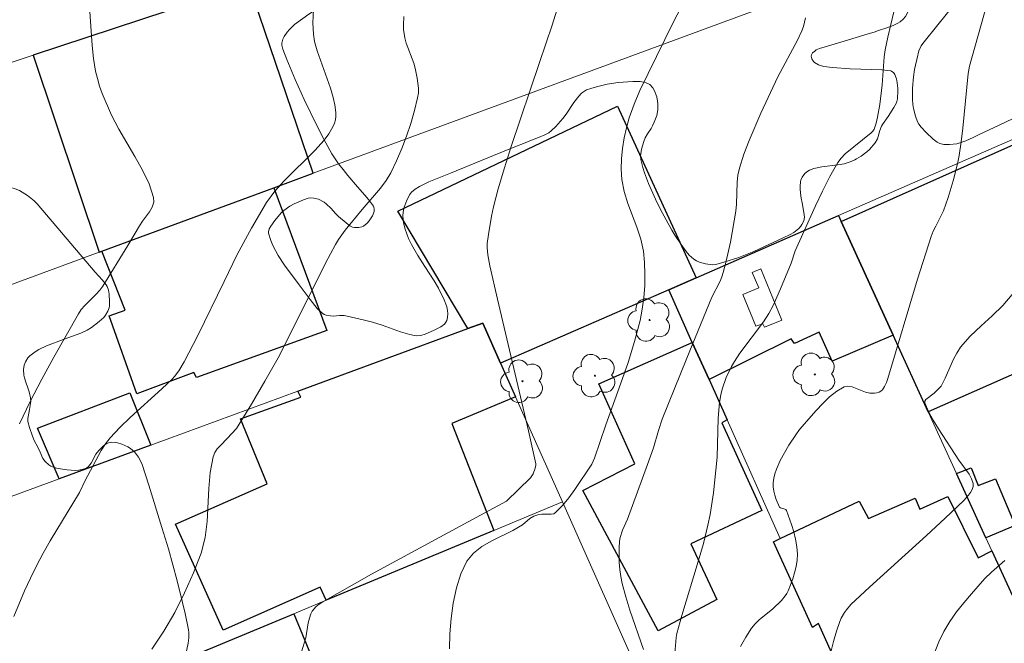
# Model space of a CAD drawing. Units: metres. Extents: x 280709 to 281225, y 1666579 to 1667144.
# Drawn here: x 281006 to 281058, y 1666617 to 1666650 of the extents above; entities that cross this region are included whole.
import ezdxf

# ---------------------------------------------------------------- set-up
doc = ezdxf.new("R2010")
doc.units = ezdxf.units.M
doc.header["$MEASUREMENT"] = 0
for name, color, linetype, lineweight, true_color in [('Arvores_Isoladas', 7, 'Continuous', 18, 0x00ff33), ('Curvas_Intermediarias', 7, 'Continuous', 9, 0x783c14), ('Curvas_Mestras', 7, 'Continuous', 20, 0x783c14), ('Vegetacao', 7, 'Orla8', 9, 0x00ff33)]:
    doc.layers.add(name, color=color, linetype=linetype, lineweight=lineweight, true_color=true_color)
for name, color, linetype, lineweight in [('Edificacoes', 7, 'Continuous', 30), ('Edificacoes_Vazios', 7, 'Continuous', 15), ('Muro_Grade', 8, 'Continuous', 20)]:
    doc.layers.add(name, color=color, linetype=linetype, lineweight=lineweight)
doc.styles.get("Standard").update_dxf_attribs({"font": 'arial.ttf'})
doc.linetypes.add('Orla8', pattern='A,6,-0.5,["V",Standard,S=1,R=0,X=-0.5,Y=-1],-0.5,6,-0.5,["V",Standard,S=1,R=0,X=-0.5,Y=-1],-0.5', length=14)

# ---------------------------------------------------------------- blocks, each defined once
blk = doc.blocks.new('Arvore')
at = {"layer": 'Arvores_Isoladas'}
blk.add_lwpolyline([(-0.718, 0.493, 0.872324), (-0.722, -0.551, 0.862983), (0.284, -0.827, 0.900105), (0.89, 0.029, 0.863155), (0.262, 0.861, 0.882486)], format="xyb", close=True, dxfattribs=at)
blk.add_circle((0, 0), 0.0286, dxfattribs=at)

msp = doc.modelspace()

# ---------------------------------------------------------------- linework, layer by layer
at = {"layer": 'Curvas_Intermediarias', "flags": 128}
for points, elevation in [([(281034.888, 1666652.238), (281034.121, 1666649.749), (281033.43, 1666647.745), (281031.91, 1666643.236), (281031.549, 1666642.104), (281031.208, 1666640.967), (281030.958, 1666639.998), (281030.854, 1666639.507), (281030.689, 1666638.521), (281030.629, 1666638.029), (281030.62, 1666637.829), (281030.654, 1666637.427), (281030.775, 1666636.829), (281031.175, 1666635.057), (281032.84, 1666627.983), (281033.228, 1666626.214), (281033.234, 1666626.135), (281033.202, 1666625.977), (281033.102, 1666625.679), (281032.946, 1666625.457), (281031.669, 1666624.202), (281030.035, 1666623.337), (281024.42, 1666620.293), (281021.806, 1666618.815), (281021.549, 1666618.638), (281021.431, 1666618.534), (281021.233, 1666618.298), (281021.161, 1666618.168), (281021.074, 1666617.928), (281021.017, 1666617.672), (281020.885, 1666616.88), (281020.655, 1666616.119)], 77), ([(281041.455, 1666651.519), (281040.619, 1666649.889), (281038.821, 1666646.237), (281038.513, 1666645.518), (281038.253, 1666644.785), (281038.103, 1666644.25), (281037.98, 1666643.7), (281037.89, 1666643.142), (281037.836, 1666642.58), (281037.824, 1666642.022), (281037.857, 1666641.474), (281037.979, 1666640.827), (281038.18, 1666640.188), (281038.667, 1666638.916), (281038.876, 1666638.276), (281039.011, 1666637.627), (281039.07, 1666637.014), (281039.094, 1666636.391), (281039.082, 1666635.764), (281039.034, 1666635.138), (281038.95, 1666634.518), (281038.83, 1666633.911), (281038.536, 1666632.776), (281038.189, 1666631.651), (281037.806, 1666630.533), (281037, 1666628.305), (281036.391, 1666626.513), (281036.235, 1666626.2), (281035.336, 1666624.833), (281035.013, 1666624.396), (281034.675, 1666623.985), (281034.318, 1666623.612), (281034.197, 1666623.537), (281034.052, 1666623.504), (281033.555, 1666623.503), (281033.397, 1666623.485), (281033.128, 1666623.399), (281032.919, 1666623.274), (281032.519, 1666622.935), (281031.996, 1666622.628), (281030.869, 1666622.072), (281030.34, 1666621.772), (281029.884, 1666621.423), (281029.539, 1666620.998), (281029.21, 1666620.314), (281028.968, 1666619.553), (281028.798, 1666618.743), (281028.688, 1666617.911), (281028.625, 1666617.084), (281028.596, 1666616.289)], 78), ([(281044.228, 1666616.412), (281044.509, 1666616.914), (281044.817, 1666617.395), (281045.01, 1666617.633), (281045.233, 1666617.847), (281045.967, 1666618.439), (281046.423, 1666618.881), (281046.633, 1666619.127), (281046.721, 1666619.26), (281046.789, 1666619.4), (281047.028, 1666620.038), (281047.131, 1666620.369), (281047.212, 1666620.703), (281047.264, 1666621.038), (281047.279, 1666621.369), (281047.25, 1666621.763), (281047.184, 1666622.163), (281047.088, 1666622.563), (281046.971, 1666622.958), (281046.704, 1666623.709), (281046.663, 1666623.758), (281046.366, 1666623.843), (281046.321, 1666623.889), (281046.147, 1666624.302), (281046.075, 1666624.525), (281046.021, 1666624.753), (281045.989, 1666624.98), (281045.985, 1666625.201), (281046.015, 1666625.442), (281046.074, 1666625.684), (281046.156, 1666625.926), (281046.365, 1666626.397), (281046.813, 1666627.21), (281047.19, 1666627.777), (281047.395, 1666628.046), (281048.291, 1666629.073), (281048.646, 1666629.452), (281049.014, 1666629.802), (281049.395, 1666630.104), (281049.79, 1666630.336), (281049.992, 1666630.378), (281050.214, 1666630.339), (281050.931, 1666630.054), (281051.165, 1666630.005), (281051.415, 1666630.009), (281051.544, 1666630.029), (281051.665, 1666630.065), (281051.77, 1666630.118), (281051.851, 1666630.191), (281051.967, 1666630.369), (281052.062, 1666630.573), (281052.141, 1666630.794), (281053.738, 1666636.114), (281054.469, 1666638.417), (281054.578, 1666638.699), (281054.708, 1666638.973), (281055.119, 1666639.786), (281055.379, 1666640.506), (281055.653, 1666641.398), (281055.879, 1666642.302), (281055.968, 1666642.758), (281056.078, 1666643.486), (281056.165, 1666644.218), (281056.453, 1666647.158), (281056.523, 1666647.553), (281057.615, 1666651.452)], 81), ([(281005.51, 1666628.354), (281006.09, 1666629.557), (281006.705, 1666630.749), (281007.347, 1666631.931), (281008.671, 1666634.257), (281008.83, 1666634.492), (281009.015, 1666634.709), (281009.634, 1666635.315), (281009.83, 1666635.524), (281009.99, 1666635.74), (281011.333, 1666637.93), (281011.948, 1666638.979), (281012.111, 1666639.228), (281012.483, 1666639.734), (281012.633, 1666639.99), (281012.719, 1666640.245), (281012.712, 1666640.499), (281012.465, 1666641.234), (281012.117, 1666641.966), (281011.705, 1666642.697), (281010.839, 1666644.17), (281010.459, 1666644.915), (281009.956, 1666646.081), (281009.814, 1666646.478), (281009.693, 1666646.881), (281009.598, 1666647.288), (281009.491, 1666647.967), (281009.419, 1666648.653), (281009.277, 1666650.729)], 74), ([(281026.152, 1666650.211), (281026.126, 1666649.75), (281026.139, 1666649.518), (281026.202, 1666649.063), (281026.272, 1666648.788), (281026.688, 1666647.711), (281026.763, 1666647.436), (281026.871, 1666646.909), (281026.934, 1666646.372), (281026.929, 1666646.107), (281026.889, 1666645.849), (281026.716, 1666645.166), (281026.517, 1666644.481), (281026.292, 1666643.799), (281026.039, 1666643.127), (281025.758, 1666642.471), (281025.45, 1666641.835), (281025.196, 1666641.411), (281024.901, 1666641.01), (281023.907, 1666639.865), (281023.003, 1666638.745), (281022.638, 1666638.242), (281022.477, 1666637.976), (281021.942, 1666636.978), (281019.919, 1666632.915), (281019.394, 1666631.909), (281018.693, 1666630.654), (281017.96, 1666629.415), (281017.157, 1666628.109), (281016.663, 1666627.565), (281016.296, 1666627.203), (281016.129, 1666627.015), (281015.994, 1666626.813), (281015.907, 1666626.592), (281015.757, 1666625.751), (281015.684, 1666624.88), (281015.589, 1666623.115), (281015.476, 1666622.253), (281015.257, 1666621.426), (281014.846, 1666620.357), (281014.375, 1666619.289), (281013.844, 1666618.241), (281013.256, 1666617.229), (281012.611, 1666616.272)], 76), ([(281047.71, 1666650.145), (281047.601, 1666649.679), (281047.52, 1666649.456), (281047.289, 1666648.952), (281046.229, 1666646.985), (281045.322, 1666645.035), (281044.693, 1666643.57), (281044.413, 1666642.829), (281044.168, 1666642.08), (281044.086, 1666641.707), (281044.047, 1666641.323), (281044.016, 1666640.151), (281043.976, 1666639.765), (281043.687, 1666638.106), (281043.444, 1666637.011), (281043.302, 1666636.471), (281043.225, 1666636.243), (281043.128, 1666636.022), (281042.692, 1666635.152), (281041.34, 1666631.889), (281040.029, 1666628.609), (281039.822, 1666627.997), (281039.547, 1666627.066), (281039.236, 1666626.172), (281038.151, 1666623.248), (281037.898, 1666622.659), (281037.761, 1666622.261), (281037.728, 1666622.057), (281037.707, 1666621.684), (281037.716, 1666620.925), (281037.748, 1666620.545), (281037.8, 1666620.169), (281037.873, 1666619.799), (281038.063, 1666619.081), (281038.289, 1666618.368), (281039.021, 1666616.244)], 79), ([(281058.817, 1666635.302), (281058.316, 1666634.708), (281057.742, 1666634.154), (281057.141, 1666633.612), (281056.56, 1666633.058), (281056.042, 1666632.465), (281055.841, 1666632.159), (281055.671, 1666631.831), (281055.224, 1666630.803), (281054.996, 1666630.387), (281054.623, 1666629.999), (281054.183, 1666629.671), (281054.121, 1666629.583), (281054.12, 1666629.488), (281054.314, 1666629.028), (281054.566, 1666628.56), (281054.858, 1666628.088), (281055.949, 1666626.415), (281056.499, 1666625.663), (281056.635, 1666625.411), (281056.714, 1666625.157), (281056.712, 1666625.003), (281056.662, 1666624.842), (281056.574, 1666624.68), (281056.462, 1666624.523), (281056.211, 1666624.244), (281055.225, 1666623.295), (281054.215, 1666622.365), (281051.153, 1666619.6), (281050.158, 1666618.656), (281049.916, 1666618.386), (281049.808, 1666618.239), (281049.629, 1666617.924), (281049.56, 1666617.759), (281049.383, 1666617.226), (281049.229, 1666616.683), (281048.805, 1666615.035)], 82), ([(281058.423, 1666621.023), (281057.696, 1666620.394), (281057.354, 1666620.061), (281056.623, 1666619.24), (281056.218, 1666618.758), (281055.827, 1666618.262), (281055.465, 1666617.75), (281055.145, 1666617.219), (281054.879, 1666616.667), (281054.563, 1666615.831)], 83)]:
    msp.add_lwpolyline(points, dxfattribs=dict(at, elevation=elevation))
at = {"layer": 'Curvas_Mestras', "flags": 128}
for points, elevation in [([(281021.306, 1666650.592), (281021.27, 1666649.877), (281021.289, 1666649.271), (281021.357, 1666648.877), (281021.502, 1666648.371), (281022.202, 1666646.37), (281022.351, 1666645.864), (281022.445, 1666645.47), (281022.498, 1666645.067), (281022.497, 1666644.869), (281022.472, 1666644.679), (281022.418, 1666644.486), (281022.339, 1666644.294), (281022.126, 1666643.925), (281021.871, 1666643.587), (281021.361, 1666643.022), (281019.719, 1666641.407), (281019.214, 1666640.839), (281018.772, 1666640.227), (281017.96, 1666638.856), (281017.207, 1666637.443), (281016.492, 1666636.004), (281015.087, 1666633.107), (281014.352, 1666631.68), (281014.061, 1666631.198), (281013.833, 1666630.901), (281013.707, 1666630.763), (281013.161, 1666630.232), (281011.45, 1666628.698), (281010.901, 1666628.17), (281010.385, 1666627.615), (281010.13, 1666627.287), (281009.903, 1666626.936), (281009.041, 1666625.32), (281008.73, 1666624.675), (281007.158, 1666622.072), (281006.779, 1666621.414), (281006.421, 1666620.746), (281006.093, 1666620.077), (281005.784, 1666619.397), (281005.201, 1666618.022)], 75), ([(281052.463, 1666650.471), (281052.131, 1666649.112), (281051.989, 1666648.428), (281051.933, 1666648.057), (281051.838, 1666646.553), (281051.705, 1666645.497), (281051.586, 1666644.819), (281051.503, 1666644.492), (281051.398, 1666644.178), (281051.335, 1666644.066), (281051.247, 1666643.967), (281049.849, 1666642.839), (281049.637, 1666642.622), (281049.459, 1666642.38), (281049.027, 1666641.625), (281048.627, 1666640.845), (281048.25, 1666640.049), (281047.16, 1666637.634), (281046.94, 1666636.979), (281046.38, 1666635.605), (281045.973, 1666634.706), (281045.741, 1666634.273), (281045.461, 1666633.832), (281044.189, 1666632.151), (281043.905, 1666631.712), (281043.746, 1666631.429), (281043.461, 1666630.838), (281043.242, 1666630.224), (281043.165, 1666629.911), (281043.096, 1666629.498), (281043.033, 1666628.655), (281042.979, 1666626.562), (281042.771, 1666624.651), (281042.597, 1666623.492), (281042.479, 1666622.919), (281042.232, 1666621.943), (281041.955, 1666620.974), (281041.076, 1666618.076), (281040.81, 1666617.104), (281040.771, 1666616.894), (281040.709, 1666616.035)], 80)]:
    msp.add_lwpolyline(points, dxfattribs=dict(at, elevation=elevation))
at = {"layer": 'Edificacoes', "flags": 128}
for points in [[(281006.253, 1666648.145), (281009.79, 1666637.568), (281009.929, 1666637.619), (281019.175, 1666641.025), (281021.284, 1666641.801), (281017.821, 1666651.962)], [(281025.821, 1666639.772), (281037.617, 1666645.412), (281041.845, 1666636.201), (281040.372, 1666635.558), (281031.347, 1666631.62), (281030.39, 1666633.768), (281029.593, 1666633.476)], [(281063.409, 1666633.028), (281054.306, 1666629.002), (281052.418, 1666633.122), (281049.624, 1666639.218), (281059.226, 1666643.486), (281061.884, 1666636.955), (281062.549, 1666637.26), (281063.831, 1666634.198), (281063.022, 1666633.915)], [(281019.175, 1666641.025), (281022.006, 1666633.373), (281015.007, 1666630.85), (281014.877, 1666631.121), (281011.817, 1666629.965), (281010.327, 1666634.152), (281011.181, 1666634.453), (281009.929, 1666637.619)], [(281052.418, 1666633.122), (281049.155, 1666631.725), (281048.448, 1666633.279), (281047.128, 1666632.668), (281046.949, 1666632.917), (281042.536, 1666630.734), (281041.639, 1666632.732), (281040.372, 1666635.558), (281041.845, 1666636.201), (281049.48, 1666639.532), (281049.624, 1666639.218)], [(281013.885, 1666622.969), (281018.81, 1666625.134), (281017.382, 1666628.628), (281020.618, 1666629.793), (281020.454, 1666630.119), (281029.593, 1666633.476), (281030.39, 1666633.768), (281031.347, 1666631.62), (281032.151, 1666629.814), (281028.721, 1666628.377), (281030.975, 1666622.637), (281021.972, 1666618.89), (281021.649, 1666619.592), (281016.441, 1666617.29)], [(281045.368, 1666623.702), (281041.556, 1666621.922), (281042.956, 1666618.938), (281039.813, 1666617.244), (281035.752, 1666624.788), (281038.547, 1666626.22), (281036.625, 1666630.511), (281041.639, 1666632.732), (281042.536, 1666630.734), (281043.507, 1666628.569), (281043.231, 1666628.405)], [(281006.481, 1666628.12), (281011.428, 1666630.023), (281012.564, 1666627.22), (281007.633, 1666625.409)], [(281057.928, 1666625.416), (281058.984, 1666622.908), (281057.402, 1666622.246), (281055.824, 1666625.69), (281056.615, 1666625.992), (281056.992, 1666625.048)], [(281062.13, 1666611.929), (281052.871, 1666607.739), (281048.417, 1666617.651), (281048.088, 1666617.436), (281045.99, 1666622.032), (281046.361, 1666622.208), (281050.596, 1666624.217), (281051.095, 1666623.285), (281053.603, 1666624.363), (281053.861, 1666623.774), (281055.354, 1666624.453), (281056.982, 1666621.173), (281057.727, 1666621.538), (281061.348, 1666613.637)], [(281020.239, 1666618.169), (281024.396, 1666608.119), (281011.933, 1666602.853), (281008.576, 1666610.847), (281012.205, 1666612.36), (281011.235, 1666614.423)]]:
    msp.add_lwpolyline(points, close=True, dxfattribs=at)
at = {"layer": 'Edificacoes_Vazios', "flags": 128}
msp.add_lwpolyline([(281045.057, 1666633.603), (281044.35, 1666635.299), (281045.202, 1666635.654), (281044.859, 1666636.479), (281045.318, 1666636.671), (281046.442, 1666633.921), (281045.518, 1666633.549), (281045.434, 1666633.72)], close=True, dxfattribs=at)
at = {"layer": 'Muro_Grade', "flags": 128}
for points in [[(280992.259, 1666631.111), (281009.79, 1666637.568), (281009.929, 1666637.619), (281019.175, 1666641.025), (281021.284, 1666641.801), (281065.962, 1666658.257)], [(281026.211, 1666654.73), (281024.665, 1666654.22), (281021.799, 1666653.274), (281017.821, 1666651.962), (281006.253, 1666648.145), (280995.693, 1666644.661), (280988.465, 1666642.276), (280987.383, 1666641.919)], [(281049.48, 1666639.532), (281059.123, 1666643.74)], [(281040.372, 1666635.558), (281041.845, 1666636.201), (281049.48, 1666639.532)], [(281049.48, 1666639.532), (281049.624, 1666639.218), (281052.418, 1666633.122), (281054.306, 1666629.002), (281055.824, 1666625.69), (281057.402, 1666622.246), (281057.727, 1666621.538), (281061.348, 1666613.637), (281062.13, 1666611.929), (281063.365, 1666609.236), (281066.317, 1666602.795)], [(281031.347, 1666631.62), (281040.372, 1666635.558)], [(281056.961, 1666598.637), (281052.871, 1666607.739), (281048.417, 1666617.651), (281048.088, 1666617.436), (281045.99, 1666622.032), (281046.361, 1666622.208), (281043.507, 1666628.569), (281042.536, 1666630.734), (281041.639, 1666632.732), (281040.372, 1666635.558)], [(280995.558, 1666620.973), (281007.633, 1666625.409), (281012.564, 1666627.22), (281020.454, 1666630.119), (281029.593, 1666633.476), (281030.39, 1666633.768), (281031.347, 1666631.62)], [(281034.663, 1666624.172), (281032.151, 1666629.814), (281031.347, 1666631.62)], [(281000.755, 1666610.062), (281011.235, 1666614.423), (281020.239, 1666618.169), (281021.972, 1666618.89), (281030.975, 1666622.637), (281034.663, 1666624.172)], [(281039.053, 1666614.313), (281034.663, 1666624.172)]]:
    msp.add_lwpolyline(points, dxfattribs=at)
at = {"layer": 'Vegetacao', "flags": 128}
for points in [[(281051.455, 1666643.43), (281051.15, 1666643.084), (281051.004, 1666642.95), (281050.698, 1666642.717), (281050.462, 1666642.577), (281050.366, 1666642.528), (281050.176, 1666642.442), (281049.786, 1666642.314), (281049.576, 1666642.271), (281048.6, 1666642.158), (281048.159, 1666642.068), (281047.939, 1666641.979), (281047.782, 1666641.879), (281047.687, 1666641.796), (281047.535, 1666641.6), (281047.463, 1666641.438), (281047.445, 1666641.354), (281047.431, 1666641.1), (281047.439, 1666640.925), (281047.469, 1666640.598), (281047.485, 1666640.468), (281047.533, 1666640.211), (281047.632, 1666639.704), (281047.655, 1666639.448), (281047.619, 1666639.244), (281047.528, 1666639.059), (281047.465, 1666638.969), (281047.351, 1666638.841), (281047.084, 1666638.63), (281046.9, 1666638.527), (281046.517, 1666638.347), (281044.934, 1666637.614), (281044.136, 1666637.293), (281043.323, 1666637.025), (281042.91, 1666636.916), (281042.724, 1666636.895), (281042.347, 1666636.94), (281042.019, 1666637.031), (281041.865, 1666637.106), (281041.722, 1666637.2), (281041.473, 1666637.417), (281041.307, 1666637.607), (281041.034, 1666637.975), (281040.703, 1666638.484), (281040.545, 1666638.752), (281039.935, 1666639.861), (281039.655, 1666640.42), (281039.283, 1666641.263), (281039.077, 1666641.83), (281038.989, 1666642.115), (281038.877, 1666642.544), (281038.859, 1666642.729), (281038.867, 1666642.854), (281038.913, 1666643.1), (281039.03, 1666643.511), (281039.112, 1666643.708), (281039.237, 1666643.928), (281039.424, 1666644.215), (281039.504, 1666644.355), (281039.598, 1666644.543), (281039.738, 1666644.908), (281039.789, 1666645.212), (281039.795, 1666645.38), (281039.789, 1666645.551), (281039.776, 1666645.67), (281039.733, 1666645.906), (281039.612, 1666646.231), (281039.519, 1666646.388), (281039.358, 1666646.559), (281039.254, 1666646.622), (281039.116, 1666646.677), (281038.837, 1666646.72), (281038.447, 1666646.72), (281037.663, 1666646.668), (281037.075, 1666646.579), (281036.488, 1666646.445), (281036.196, 1666646.36), (281035.957, 1666646.273), (281035.846, 1666646.216), (281035.694, 1666646.101), (281035.541, 1666645.94), (281035.278, 1666645.6), (281034.857, 1666644.976), (281034.684, 1666644.747), (281034.305, 1666644.306), (281034.06, 1666644.077), (281033.93, 1666643.979), (281033.728, 1666643.863), (281033.383, 1666643.719), (281032.914, 1666643.54), (281032.672, 1666643.445), (281032.106, 1666643.214), (281030.961, 1666642.751), (281028.646, 1666641.813), (281027.497, 1666641.338), (281026.991, 1666641.099), (281026.749, 1666640.955), (281026.555, 1666640.782), (281026.456, 1666640.641), (281026.295, 1666640.315), (281026.174, 1666639.983), (281026.133, 1666639.816), (281026.099, 1666639.564), (281026.105, 1666639.309), (281026.129, 1666639.138), (281026.216, 1666638.798), (281026.406, 1666638.304), (281026.557, 1666637.989), (281026.902, 1666637.384), (281027.279, 1666636.801), (281027.784, 1666636.028), (281028.018, 1666635.634), (281028.321, 1666635.02), (281028.444, 1666634.699), (281028.48, 1666634.564), (281028.51, 1666634.282), (281028.494, 1666634.072), (281028.45, 1666633.899), (281028.411, 1666633.817), (281028.324, 1666633.705), (281028.144, 1666633.562), (281027.75, 1666633.374), (281027.292, 1666633.177), (281027.063, 1666633.107), (281026.835, 1666633.082), (281026.722, 1666633.094), (281026.471, 1666633.149), (281025.973, 1666633.297), (281024.978, 1666633.653), (281024.473, 1666633.808), (281023.972, 1666633.937), (281022.945, 1666634.165), (281022.702, 1666634.175), (281022.373, 1666634.144), (281022.21, 1666634.148), (281021.981, 1666634.191), (281021.871, 1666634.232), (281021.719, 1666634.326), (281021.492, 1666634.544), (281021.246, 1666634.863), (281021.124, 1666635.034), (281020.527, 1666635.818), (281019.737, 1666636.868), (281019.394, 1666637.397), (281019.113, 1666637.928), (281019.003, 1666638.194), (281018.883, 1666638.596), (281018.878, 1666638.669), (281018.917, 1666638.819), (281019.005, 1666638.971), (281019.226, 1666639.269), (281019.376, 1666639.469), (281019.587, 1666639.698), (281019.71, 1666639.804), (281020.035, 1666640.033), (281020.265, 1666640.163), (281020.754, 1666640.387), (281021.005, 1666640.466), (281021.132, 1666640.484), (281021.32, 1666640.475), (281021.56, 1666640.409), (281021.863, 1666640.25), (281022.002, 1666640.143), (281022.227, 1666639.925), (281022.501, 1666639.625), (281022.644, 1666639.48), (281023.044, 1666639.137), (281023.255, 1666638.983), (281023.399, 1666638.913), (281023.508, 1666638.887), (281023.736, 1666638.888), (281023.9, 1666638.934), (281023.976, 1666638.972), (281024.174, 1666639.123), (281024.284, 1666639.243), (281024.462, 1666639.527), (281024.547, 1666639.761), (281024.559, 1666639.88), (281024.538, 1666639.991), (281024.513, 1666640.04), (281024.252, 1666640.396), (281024.061, 1666640.628), (281023.668, 1666641.085), (281023.144, 1666641.69), (281022.889, 1666641.998), (281022.643, 1666642.313), (281022.524, 1666642.475), (281022.283, 1666642.85), (281021.859, 1666643.639), (281021.49, 1666644.34), (281020.793, 1666645.759), (281020.309, 1666646.835), (281019.858, 1666647.917), (281019.645, 1666648.46), (281019.6, 1666648.684), (281019.603, 1666648.789), (281019.649, 1666648.997), (281019.717, 1666649.143), (281019.882, 1666649.384), (281020.005, 1666649.526), (281020.286, 1666649.78), (281021.04, 1666650.339), (281021.44, 1666650.585), (281022.653, 1666651.222), (281023.267, 1666651.514), (281024.208, 1666651.917), (281024.474, 1666652.016), (281025.014, 1666652.172), (281025.367, 1666652.24), (281025.544, 1666652.259), (281025.81, 1666652.264), (281026.214, 1666652.229), (281026.755, 1666652.136), (281027.023, 1666652.075), (281027.246, 1666652.008), (281027.668, 1666651.869), (281027.865, 1666651.828), (281028.119, 1666651.794), (281028.255, 1666651.782), (281028.598, 1666651.752), (281028.777, 1666651.752), (281029.032, 1666651.805), (281029.393, 1666651.952), (281029.868, 1666652.152), (281030.112, 1666652.252), (281031.42, 1666652.781), (281032.292, 1666653.135), (281034.038, 1666653.842), (281039.285, 1666655.963), (281041.036, 1666656.669), (281041.912, 1666657.022), (281043.466, 1666657.577), (281043.788, 1666657.709), (281043.938, 1666657.799), (281044.145, 1666657.998), (281044.262, 1666658.215), (281044.295, 1666658.363), (281044.299, 1666658.662), (281044.259, 1666659.083), (281044.222, 1666659.293), (281044.14, 1666659.606), (281043.937, 1666660.163), (281043.782, 1666660.523), (281043.442, 1666661.224), (281042.716, 1666662.597), (281042.377, 1666663.297), (281042.086, 1666664.024), (281041.965, 1666664.402), (281041.873, 1666664.788), (281041.83, 1666665.046), (281041.781, 1666665.562), (281041.776, 1666665.861), (281041.815, 1666666.26), (281041.858, 1666666.459), (281041.957, 1666666.744), (281042.148, 1666667.082), (281042.267, 1666667.247), (281042.54, 1666667.593), (281042.683, 1666667.759), (281042.913, 1666667.994), (281043.167, 1666668.204), (281043.305, 1666668.298), (281043.584, 1666668.449), (281044.157, 1666668.679), (281044.868, 1666668.925), (281045.35, 1666669.06), (281046.324, 1666669.287), (281047.635, 1666669.562), (281048.29, 1666669.717), (281049.261, 1666670.005), (281049.898, 1666670.255), (281050.212, 1666670.401), (281050.678, 1666670.653), (281050.832, 1666670.787), (281050.91, 1666670.9), (281051.031, 1666671.152), (281051.118, 1666671.382), (281051.231, 1666671.851), (281051.254, 1666672.033), (281051.268, 1666672.402), (281051.246, 1666672.674), (281051.181, 1666672.991), (281051.119, 1666673.196), (281050.965, 1666673.592), (281050.423, 1666674.752), (281050.282, 1666675.154), (281050.23, 1666675.363), (281050.172, 1666675.822), (281050.171, 1666676.056), (281050.209, 1666676.403), (281050.288, 1666676.673), (281050.353, 1666676.802), (281050.489, 1666676.982), (281050.75, 1666677.215), (281050.934, 1666677.337), (281051.33, 1666677.537), (281051.827, 1666677.745), (281052.078, 1666677.831), (281052.466, 1666677.927), (281053.357, 1666678.05), (281053.951, 1666678.096), (281055.139, 1666678.121), (281056.033, 1666678.091), (281056.479, 1666678.049), (281057.147, 1666677.932), (281057.581, 1666677.81), (281057.861, 1666677.71), (281058.411, 1666677.473), (281058.992, 1666677.163), (281059.228, 1666677.01), (281059.675, 1666676.668), (281059.869, 1666676.483), (281060.2, 1666676.069), (281060.544, 1666675.517), (281060.745, 1666675.135), (281061.096, 1666674.348), (281061.407, 1666673.541), (281061.819, 1666672.461), (281062.046, 1666671.929), (281062.3, 1666671.408), (281062.441, 1666671.154), (281062.671, 1666670.781), (281063.009, 1666670.35), (281063.203, 1666670.155), (281063.536, 1666669.879), (281063.872, 1666669.654), (281064.044, 1666669.561), (281064.306, 1666669.45), (281064.573, 1666669.378), (281064.709, 1666669.359), (281064.907, 1666669.347), (281065.311, 1666669.371), (281065.719, 1666669.449), (281065.989, 1666669.528), (281066.513, 1666669.733), (281066.872, 1666669.937), (281067.327, 1666670.236), (281067.574, 1666670.365), (281067.885, 1666670.484), (281068.042, 1666670.529), (281068.279, 1666670.57), (281068.514, 1666670.568), (281068.672, 1666670.542), (281068.986, 1666670.438), (281069.21, 1666670.326), (281069.471, 1666670.138), (281069.595, 1666670.023), (281069.803, 1666669.781), (281069.888, 1666669.65), (281069.996, 1666669.438), (281070.053, 1666669.287), (281070.133, 1666668.978), (281070.166, 1666668.662), (281070.165, 1666668.451), (281070.11, 1666668.041), (281070.033, 1666667.794), (281069.975, 1666667.675), (281069.857, 1666667.51), (281069.736, 1666667.386), (281069.476, 1666667.172), (281068.936, 1666666.793), (281068.687, 1666666.576), (281068.562, 1666666.446), (281068.326, 1666666.176), (281068.172, 1666665.953), (281068.064, 1666665.736), (281067.963, 1666665.436), (281067.923, 1666665.279), (281067.844, 1666664.882), (281067.821, 1666664.683), (281067.815, 1666664.386), (281067.868, 1666663.927), (281067.921, 1666663.699), (281068.037, 1666663.363), (281068.541, 1666662.329), (281070.044, 1666658.841), (281071.99, 1666654.166), (281072.947, 1666651.816), (281073.048, 1666651.541), (281073.157, 1666651.17), (281073.203, 1666650.983), (281073.23, 1666650.683), (281073.209, 1666650.477), (281073.18, 1666650.34), (281073.092, 1666650.07), (281072.902, 1666649.687), (281072.782, 1666649.515), (281072.558, 1666649.286), (281072.32, 1666649.103), (281071.819, 1666648.801), (281071.187, 1666648.491), (281070.864, 1666648.35), (281070.133, 1666648.065), (281069.763, 1666647.943), (281069.195, 1666647.798), (281068.849, 1666647.736), (281068.156, 1666647.647), (281066.764, 1666647.512), (281066.07, 1666647.411), (281065.593, 1666647.321), (281064.959, 1666647.194), (281064.643, 1666647.126), (281064.361, 1666647.065), (281063.813, 1666646.931), (281063.41, 1666646.799), (281062.686, 1666646.509), (281061.251, 1666645.877), (281059.359, 1666644.975), (281058.42, 1666644.521), (281057.014, 1666643.865), (281056.713, 1666643.728), (281056.319, 1666643.553), (281056.119, 1666643.468), (281055.84, 1666643.389), (281055.447, 1666643.347), (281055.266, 1666643.342), (281055.151, 1666643.346), (281054.934, 1666643.393), (281054.78, 1666643.479), (281054.58, 1666643.636), (281054.192, 1666643.993), (281053.924, 1666644.275), (281053.806, 1666644.434), (281053.732, 1666644.57), (281053.627, 1666644.861), (281053.516, 1666645.278), (281053.483, 1666645.488), (281053.459, 1666645.781), (281053.456, 1666646.374), (281053.508, 1666646.97), (281053.568, 1666647.366), (281053.741, 1666648.145), (281053.761, 1666648.221), (281053.806, 1666648.367), (281053.927, 1666648.637), (281054.014, 1666648.765), (281054.815, 1666649.762), (281055.651, 1666650.786), (281055.972, 1666651.278), (281056.441, 1666652.13), (281056.555, 1666652.386), (281056.724, 1666652.912), (281056.786, 1666653.259), (281056.782, 1666653.432), (281056.742, 1666653.574), (281056.706, 1666653.626), (281056.614, 1666653.706), (281056.548, 1666653.747), (281056.407, 1666653.806), (281056.253, 1666653.842), (281055.919, 1666653.881), (281055.652, 1666653.919), (281055.162, 1666654.016), (281054.992, 1666654.043), (281054.904, 1666654.055), (281054.664, 1666654.052), (281054.495, 1666654.018), (281054.163, 1666653.896), (281053.901, 1666653.75), (281053.787, 1666653.658), (281053.652, 1666653.486), (281053.582, 1666653.319), (281053.554, 1666653.205), (281053.527, 1666652.971), (281053.493, 1666652.253), (281053.485, 1666652.043), (281053.475, 1666651.766), (281053.47, 1666651.625), (281053.459, 1666651.465), (281053.422, 1666651.142), (281053.383, 1666650.952), (281053.26, 1666650.58), (281053.156, 1666650.337), (281053.092, 1666650.225), (281052.968, 1666650.074), (281052.799, 1666649.933), (281052.679, 1666649.856), (281052.425, 1666649.739), (281052.089, 1666649.617), (281051.633, 1666649.457), (281051.398, 1666649.378), (281051.086, 1666649.278), (281050.444, 1666649.083), (281049.786, 1666648.891), (281048.907, 1666648.633), (281048.475, 1666648.501), (281048.293, 1666648.42), (281048.209, 1666648.364), (281048.09, 1666648.26), (281048.034, 1666648.16), (281048.022, 1666648.084), (281048.051, 1666647.939), (281048.141, 1666647.804), (281048.206, 1666647.748), (281048.418, 1666647.624), (281048.526, 1666647.58), (281048.694, 1666647.54), (281049.167, 1666647.483), (281050.113, 1666647.409), (281051.812, 1666647.347), (281051.982, 1666647.338), (281052.298, 1666647.292), (281052.353, 1666647.272), (281052.444, 1666647.206), (281052.513, 1666647.111), (281052.603, 1666646.87), (281052.644, 1666646.658), (281052.67, 1666646.37), (281052.672, 1666646.232), (281052.658, 1666645.799), (281052.595, 1666645.589), (281052.462, 1666645.338), (281052.149, 1666644.847), (281051.847, 1666644.423), (281051.79, 1666644.323), (281051.711, 1666644.104), (281051.575, 1666643.645)], [(281009.118, 1666625.995), (281009.209, 1666626.063), (281009.357, 1666626.253), (281009.61, 1666626.723), (281009.765, 1666626.933), (281010.047, 1666627.199), (281010.207, 1666627.301), (281010.288, 1666627.335), (281010.463, 1666627.367), (281010.646, 1666627.36), (281010.768, 1666627.34), (281010.999, 1666627.272), (281011.328, 1666627.133), (281011.478, 1666627.042), (281011.681, 1666626.856), (281011.895, 1666626.566), (281011.983, 1666626.414), (281012.09, 1666626.175), (281012.459, 1666625.069), (281013.162, 1666622.792), (281013.503, 1666621.649), (281013.983, 1666619.926), (281014.269, 1666618.769), (281014.399, 1666618.187), (281014.577, 1666617.311), (281014.596, 1666617.168), (281014.598, 1666616.879), (281014.563, 1666616.588), (281014.451, 1666616.006), (281014.346, 1666615.56), (281014.266, 1666615.342), (281014.06, 1666614.955), (281013.896, 1666614.716), (281013.518, 1666614.263), (281013.069, 1666613.8), (281012.828, 1666613.601), (281012.567, 1666613.434), (281012.427, 1666613.366), (281012.086, 1666613.235), (281011.622, 1666613.101), (281011.384, 1666613.046), (281009.84, 1666612.709), (281006.752, 1666612.061), (281004.435, 1666611.636), (281003.389, 1666611.488), (281003.043, 1666611.447), (281002.872, 1666611.427), (281002.559, 1666611.4), (281001.956, 1666611.379), (281001.544, 1666611.402), (281001.339, 1666611.44), (281001.033, 1666611.536), (281000.742, 1666611.694), (281000.566, 1666611.831), (281000.241, 1666612.169), (280999.97, 1666612.529), (280999.859, 1666612.716), (280999.726, 1666613.016), (280999.506, 1666613.961), (280999.324, 1666614.452), (280998.908, 1666615.424), (280998.324, 1666616.715), (280998.055, 1666617.364), (280997.822, 1666618.018), (280997.723, 1666618.348), (280997.638, 1666618.666), (280997.475, 1666619.32), (280997.276, 1666620.205), (280997.186, 1666620.644), (280997.102, 1666621.075), (280997.063, 1666621.287), (280997.004, 1666621.613), (280996.926, 1666622.041), (280996.888, 1666622.258), (280996.816, 1666622.706), (280996.814, 1666622.798), (280996.864, 1666622.974), (280996.966, 1666623.143), (280997.243, 1666623.464), (280997.526, 1666623.757), (280997.677, 1666623.883), (280997.929, 1666624.04), (280998.384, 1666624.249), (280998.69, 1666624.371), (280999.313, 1666624.586), (281000.602, 1666624.949), (281001.163, 1666625.137), (281001.436, 1666625.251), (281001.837, 1666625.472), (281001.925, 1666625.536), (281002.078, 1666625.684), (281002.202, 1666625.853), (281002.271, 1666625.976), (281002.379, 1666626.238), (281002.439, 1666626.465), (281002.503, 1666626.919), (281002.529, 1666627.042), (281002.567, 1666627.206), (281002.57, 1666627.289), (281002.532, 1666627.412), (281002.486, 1666627.473), (281002.316, 1666627.601), (281002.197, 1666627.637), (281002.117, 1666627.642), (281001.96, 1666627.615), (281001.463, 1666627.443), (281001.215, 1666627.343), (281000.776, 1666627.144), (281000.196, 1666626.877), (280999.9, 1666626.758), (280999.311, 1666626.563), (280998.111, 1666626.238), (280997.276, 1666626.04), (280996.855, 1666625.973), (280996.573, 1666625.965), (280996.004, 1666626.03), (280995.368, 1666626.143), (280995.057, 1666626.241), (280994.87, 1666626.335), (280994.65, 1666626.502), (280994.545, 1666626.596), (280994.103, 1666627.054), (280993.91, 1666627.314), (280993.176, 1666628.463), (280992.718, 1666629.233), (280991.866, 1666630.786), (280991.09, 1666632.362), (280990.767, 1666633.07), (280990.153, 1666634.507), (280989.718, 1666635.603), (280989.095, 1666637.28), (280988.794, 1666638.136), (280988.652, 1666638.624), (280988.605, 1666638.869), (280988.571, 1666639.236), (280988.575, 1666639.532), (280988.592, 1666639.73), (280988.661, 1666640.126), (280988.794, 1666640.57), (280988.994, 1666641.062), (280989.142, 1666641.374), (280989.478, 1666641.984), (280989.884, 1666642.598), (280990.12, 1666642.882), (280990.329, 1666643.087), (280990.636, 1666643.321), (280990.803, 1666643.427), (280991.138, 1666643.611), (280991.825, 1666643.923), (280992.162, 1666644.044), (280992.39, 1666644.107), (280992.854, 1666644.2), (280993.793, 1666644.353), (280994.258, 1666644.463), (280994.714, 1666644.629), (280994.937, 1666644.741), (280995.133, 1666644.889), (280995.239, 1666645.013), (280995.299, 1666645.104), (280995.391, 1666645.302), (280995.505, 1666645.647), (280995.674, 1666646.343), (280995.846, 1666647.418), (280995.914, 1666647.708), (280995.968, 1666647.847), (280996.1, 1666648.053), (280996.216, 1666648.168), (280996.302, 1666648.23), (280996.481, 1666648.311), (280996.677, 1666648.324), (280996.766, 1666648.297), (280996.941, 1666648.184), (280997.053, 1666648.056), (280997.115, 1666647.954), (280997.205, 1666647.751), (280997.26, 1666647.546), (280997.327, 1666647.125), (280997.374, 1666646.68), (280997.417, 1666646.085), (280997.459, 1666645.791), (280997.6, 1666645.239), (280997.704, 1666644.974), (280997.921, 1666644.592), (280998.075, 1666644.398), (280998.188, 1666644.284), (280998.435, 1666644.083), (280998.797, 1666643.834), (280998.978, 1666643.711), (280999.247, 1666643.53), (281000.156, 1666642.914), (281000.768, 1666642.528), (281001.084, 1666642.344), (281001.572, 1666642.077), (281001.854, 1666641.936), (281002.432, 1666641.691), (281003.024, 1666641.484), (281004.229, 1666641.127), (281004.578, 1666641.071), (281005.05, 1666641.032), (281005.278, 1666640.976), (281005.51, 1666640.875), (281005.934, 1666640.604), (281006.296, 1666640.325), (281006.456, 1666640.166), (281009.582, 1666636.504), (281009.967, 1666636.059), (281010.157, 1666635.814), (281010.215, 1666635.722), (281010.292, 1666635.528), (281010.332, 1666635.324), (281010.352, 1666634.912), (281010.341, 1666634.69), (281010.319, 1666634.578), (281010.26, 1666634.412), (281010.132, 1666634.19), (281010.033, 1666634.064), (281009.794, 1666633.842), (281009.369, 1666633.525), (281009.149, 1666633.386), (281008.798, 1666633.22), (281007.912, 1666632.902), (281006.959, 1666632.542), (281006.543, 1666632.352), (281006.346, 1666632.231), (281006.057, 1666632.001), (281005.961, 1666631.9), (281005.825, 1666631.679), (281005.766, 1666631.503), (281005.734, 1666631.277), (281005.747, 1666630.975), (281005.779, 1666630.827), (281005.853, 1666630.595), (281005.96, 1666630.289), (281006.008, 1666630.125), (281006.042, 1666630.001), (281006.106, 1666629.749), (281006.118, 1666629.561), (281006.055, 1666629.128), (281005.964, 1666628.638), (281005.966, 1666628.482), (281006.044, 1666628.168), (281006.202, 1666627.691), (281006.304, 1666627.464), (281006.501, 1666627.104), (281006.615, 1666626.847), (281006.771, 1666626.504), (281006.889, 1666626.333), (281007.085, 1666626.154), (281007.185, 1666626.095), (281007.291, 1666626.045), (281007.505, 1666625.976), (281007.812, 1666625.92), (281008.079, 1666625.886), (281008.492, 1666625.862), (281008.702, 1666625.873), (281008.993, 1666625.937)]]:
    msp.add_lwpolyline(points, close=True, dxfattribs=at)

# ---------------------------------------------------------------- block references
at = {"layer": 'Arvores_Isoladas'}
for p in [(281039.346, 1666633.929), (281048.217, 1666631.011), (281032.521, 1666630.642), (281036.407, 1666630.943)]:
    msp.add_blockref('Arvore', p, dxfattribs=at)

doc.saveas('drawing.dxf')
